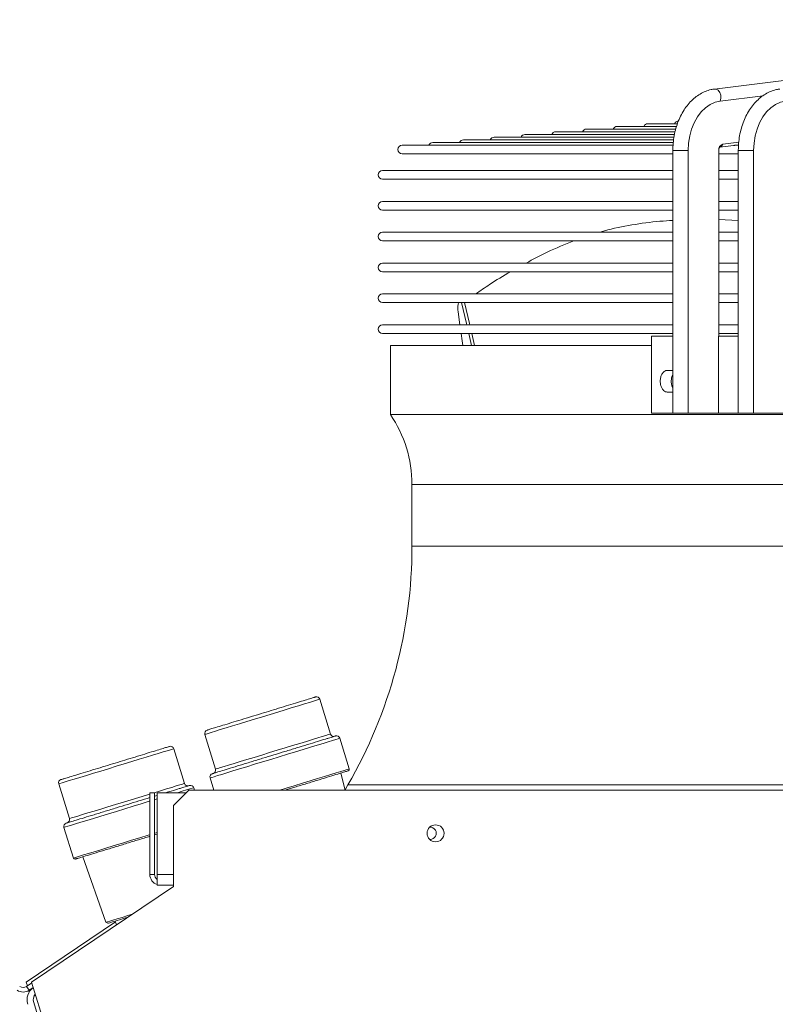
# Model space of a CAD drawing. Units: millimetres. Extents: x 8 to 384, y 15 to 280.
# Drawn here: x 117 to 128, y 266 to 280 of the extents above; entities that cross this region are included whole.
import ezdxf

# ---------------------------------------------------------------- set-up
doc = ezdxf.new("R2010")
doc.units = ezdxf.units.MM

msp = doc.modelspace()

# ---------------------------------------------------------------- linework, layer by layer
at = {"color": 7, "linetype": 'Continuous', "lineweight": 15}
for p, q in [((134.2681, 279.5862), (126.7007, 278.6494)), ((126.7775, 278.4866), (127.3561, 278.5582)), ((126.1619, 278.0714), (124.5554, 278.0714)), ((126.1724, 278.1078), (124.9705, 278.1078)), ((126.1821, 278.1441), (125.3856, 278.1441)), ((126.199, 278.1804), (125.8006, 278.1804)), ((126.1477, 277.9624), (123.3102, 277.9624)), ((126.1529, 277.9987), (123.7252, 277.9987)), ((126.1557, 278.0351), (124.1403, 278.0351)), ((126.1398, 277.8897), (122.48, 277.8897)), ((126.1425, 277.9261), (122.8951, 277.9261)), ((126.1386, 277.8197), (126.1386, 274.27)), ((126.1386, 277.8197), (126.3454, 277.8197)), ((126.3454, 277.8197), (126.3454, 274.27)), ((126.7579, 277.8197), (126.7579, 275.3117)), ((126.7579, 277.8197), (126.7595, 277.8197)), ((126.7595, 275.3117), (126.7595, 277.8197)), ((126.7727, 277.8629), (126.9585, 277.8859)), ((126.8135, 277.9055), (127.0285, 277.9321)), ((127.0205, 277.8897), (126.9783, 277.8897)), ((126.9898, 277.8897), (127.0261, 277.8942)), ((127.0225, 277.8197), (127.0225, 274.27)), ((127.2293, 277.8197), (127.0225, 277.8197)), ((127.2293, 277.8197), (127.2293, 274.27)), ((122.48, 277.7731), (126.1386, 277.7731)), ((126.7595, 277.7731), (127.0225, 277.7731)), ((126.1386, 277.5473), (122.2138, 277.5473)), ((127.0225, 277.5473), (126.7595, 277.5473)), ((122.2138, 277.4306), (126.1386, 277.4306)), ((126.7595, 277.4306), (127.0225, 277.4306)), ((126.1386, 277.1306), (122.2138, 277.1306)), ((122.2138, 277.014), (126.1386, 277.014)), ((127.0225, 277.1306), (126.7595, 277.1306)), ((126.7595, 277.014), (127.0225, 277.014)), ((127.0225, 276.8747), (126.7595, 276.8861)), ((126.1386, 276.714), (122.2138, 276.714)), ((127.0225, 276.714), (126.7595, 276.714)), ((122.2138, 276.5973), (126.1386, 276.5973)), ((126.7595, 276.5973), (127.0225, 276.5973)), ((126.1386, 276.2973), (122.2138, 276.2973)), ((127.0225, 276.2973), (126.7595, 276.2973)), ((122.2138, 276.1806), (126.1386, 276.1806)), ((126.7595, 276.1806), (127.0225, 276.1806)), ((126.1386, 275.8806), (122.2138, 275.8806)), ((127.0225, 275.8806), (126.7595, 275.8806)), ((122.2138, 275.764), (126.1386, 275.764)), ((123.2432, 275.764), (123.2382, 275.7383)), ((126.7595, 275.764), (127.0225, 275.764)), ((123.2362, 275.6406), (123.2603, 275.464)), ((126.1386, 275.464), (122.2138, 275.464)), ((127.0225, 275.464), (126.7595, 275.464)), ((122.2138, 275.3473), (126.1386, 275.3473)), ((123.4184, 275.1825), (123.3821, 275.3473)), ((123.459, 275.1825), (123.4227, 275.3473)), ((125.8496, 275.3117), (125.8496, 274.27)), ((125.8496, 275.3117), (126.1386, 275.3117)), ((126.7535, 275.3117), (126.7535, 274.27)), ((126.7535, 275.3117), (127.0225, 275.3117)), ((126.7595, 275.3473), (127.0225, 275.3473)), ((122.3218, 275.1825), (122.3218, 274.2494)), ((122.3218, 275.1825), (125.8496, 275.1825)), ((126.1386, 274.8465), (126.0612, 274.8465)), ((126.0612, 274.5548), (126.1386, 274.5548)), ((122.3218, 274.2494), (156.2384, 274.2494)), ((125.8496, 274.27), (126.1386, 274.27)), ((126.1386, 274.27), (126.3454, 274.27)), ((126.3454, 274.27), (126.7535, 274.27)), ((126.7535, 274.27), (127.0225, 274.27)), ((127.2293, 274.27), (127.0225, 274.27)), ((127.6417, 274.27), (127.2293, 274.27)), ((122.6134, 273.3075), (122.6134, 272.4742)), ((122.6134, 273.3075), (155.9468, 273.3075)), ((122.6134, 272.4742), (155.9468, 272.4742)), ((121.5125, 269.9341), (121.3687, 270.4043)), ((119.8147, 269.9292), (119.9585, 269.459)), ((121.7656, 269.4625), (121.6389, 269.8769)), ((119.5384, 269.2652), (119.3947, 269.7354)), ((119.8857, 269.3409), (119.9362, 269.1754)), ((121.7118, 269.1754), (121.6521, 269.406)), ((117.8407, 269.2603), (117.9845, 268.7901)), ((119.5994, 269.1754), (119.391, 268.9671)), ((119.5994, 269.1754), (159.016, 269.1754)), ((119.6748, 269.1754), (119.6649, 269.208)), ((121.7482, 269.245), (121.7102, 269.1815)), ((121.7482, 269.245), (156.7206, 269.245)), ((119.1343, 269.1409), (119.0718, 269.1409)), ((119.0718, 269.1409), (119.0718, 268.0367)), ((119.1343, 269.1409), (119.1343, 268.0367)), ((119.171, 269.1049), (119.1343, 269.0937)), ((119.171, 269.1409), (119.5648, 269.1409)), ((119.171, 269.1409), (119.171, 268.0367)), ((119.391, 268.9671), (119.391, 267.875)), ((117.9116, 268.672), (118.0383, 268.2576)), ((119.1343, 268.5709), (119.171, 268.5821)), ((122.8591, 268.5088), (122.8539, 268.5089)), ((118.164, 268.2742), (118.477, 267.3896)), ((119.1343, 268.0367), (119.0718, 268.0367)), ((119.171, 268.0367), (119.171, 267.8909)), ((119.171, 268.0367), (119.391, 268.0367)), ((119.391, 267.875), (117.4744, 266.5822)), ((119.171, 267.8909), (119.391, 267.8909)), ((117.4008, 266.5822), (118.6068, 267.3957)), ((118.477, 267.3896), (118.5039, 267.376)), ((118.6035, 267.4065), (118.6194, 267.3546)), ((117.4008, 266.5822), (117.4165, 266.5308)), ((117.4064, 266.5239), (117.4775, 266.5719)), ((117.4064, 266.5239), (117.4413, 266.4721)), ((117.4413, 266.4721), (117.4966, 266.5094)), ((117.4744, 266.5822), (117.8398, 265.3868)), ((117.4356, 266.4684), (117.4419, 266.4477)), ((117.5285, 266.405), (117.5061, 266.3901)), ((117.7251, 265.5768), (117.5022, 266.3059))]:
    msp.add_line(p, q, dxfattribs=at)
at = {"color": 7, "linetype": 'Continuous', "lineweight": 15, "flags": 128}
for points in [[(126.7006, 278.6494), (126.7217, 278.6478), (126.7494, 278.632), (126.7716, 278.6029), (126.7847, 278.5649), (126.7868, 278.5241), (126.7775, 278.4866)], [(126.3454, 277.8197), (126.3506, 277.9186), (126.3661, 278.0154), (126.3915, 278.1079), (126.4263, 278.194), (126.4698, 278.272), (126.5209, 278.3399), (126.5785, 278.3965), (126.6414, 278.4404), (126.7083, 278.4706), (126.7775, 278.4866)], [(127.2293, 277.8197), (127.2345, 277.9186), (127.25, 278.0154), (127.2754, 278.1079), (127.3102, 278.194), (127.3536, 278.272), (127.4047, 278.3399), (127.4624, 278.3965), (127.5253, 278.4404), (127.5921, 278.4706), (127.6614, 278.4866)], [(123.3555, 275.464), (123.3511, 275.4828), (123.2836, 275.764)], [(123.3961, 275.464), (123.3917, 275.4828), (123.3242, 275.764)], [(123.2766, 275.3473), (123.2913, 275.2455), (123.3005, 275.1825)], [(121.3687, 270.4043), (121.3669, 270.4037), (121.3525, 270.3993), (121.3239, 270.3905), (121.2816, 270.3776), (121.2265, 270.3608), (121.1596, 270.3403), (121.0821, 270.3166), (120.9954, 270.2901), (120.9013, 270.2614), (120.8014, 270.2308), (120.6975, 270.1991), (120.5917, 270.1667), (120.4859, 270.1344), (120.3821, 270.1026), (120.2822, 270.0721), (120.188, 270.0433), (120.1014, 270.0168), (120.0239, 269.9931), (119.9569, 269.9726), (119.9018, 269.9558), (119.8596, 269.9429), (119.831, 269.9341), (119.8165, 269.9297), (119.8147, 269.9292)], [(121.6389, 269.8769), (121.6348, 269.8756), (121.6169, 269.8702), (121.585, 269.8604), (121.5395, 269.8465), (121.4813, 269.8287), (121.4112, 269.8073), (121.3305, 269.7826), (121.2405, 269.7551), (121.1426, 269.7251), (121.0385, 269.6933), (120.9299, 269.6601), (120.8184, 269.626), (120.7061, 269.5917), (120.5947, 269.5576), (120.4861, 269.5244), (120.3819, 269.4926), (120.2841, 269.4627), (120.194, 269.4351), (120.1133, 269.4105), (120.0433, 269.3891), (119.9851, 269.3712), (119.9396, 269.3573), (119.9076, 269.3476), (119.8897, 269.3421), (119.8857, 269.3409)], [(119.9585, 269.459), (119.9585, 269.459), (119.9665, 269.4614), (119.9887, 269.4682), (120.0249, 269.4793), (120.0744, 269.4944), (120.1361, 269.5133), (120.209, 269.5356), (120.2917, 269.5609), (120.3827, 269.5887), (120.4803, 269.6185), (120.5826, 269.6498), (120.6877, 269.6819), (120.7938, 269.7144), (120.8988, 269.7464), (121.0007, 269.7776), (121.0976, 269.8073), (121.1879, 269.8348), (121.2697, 269.8598), (121.3415, 269.8818), (121.4021, 269.9003), (121.4502, 269.9151), (121.4851, 269.9257), (121.5059, 269.9321), (121.5125, 269.9341), (121.5125, 269.9341)], [(119.3947, 269.7354), (119.3929, 269.7348), (119.3784, 269.7304), (119.3498, 269.7217), (119.3076, 269.7088), (119.2525, 269.6919), (119.1856, 269.6714), (119.1081, 269.6477), (119.0214, 269.6213), (118.9273, 269.5925), (118.8273, 269.5619), (118.7235, 269.5302), (118.6177, 269.4978), (118.5119, 269.4655), (118.4081, 269.4337), (118.3081, 269.4032), (118.214, 269.3744), (118.1273, 269.3479), (118.0498, 269.3242), (117.9829, 269.3038), (117.9278, 269.2869), (117.8856, 269.274), (117.857, 269.2652), (117.8425, 269.2608), (117.8407, 269.2603)], [(121.7656, 269.4625), (121.7576, 269.46), (121.7354, 269.4533), (121.6993, 269.4422), (121.6499, 269.4271), (121.588, 269.4082), (121.5147, 269.3858), (121.431, 269.3602), (121.3384, 269.3319), (121.2385, 269.3013), (121.1328, 269.269), (121.0232, 269.2355), (120.9113, 269.2013), (120.8267, 269.1754)], [(119.1318, 269.1409), (119.2139, 269.166), (119.2957, 269.191), (119.3675, 269.2129), (119.4281, 269.2315), (119.4762, 269.2462), (119.511, 269.2568), (119.5319, 269.2632), (119.5384, 269.2652)], [(119.6649, 269.208), (119.6608, 269.2068), (119.6429, 269.2013), (119.6109, 269.1915), (119.5655, 269.1776), (119.5072, 269.1598), (119.4453, 269.1409)], [(119.0718, 269.0267), (119.0645, 269.0244), (118.9558, 268.9912), (118.8444, 268.9572), (118.7321, 268.9228), (118.6207, 268.8888), (118.512, 268.8555), (118.4079, 268.8237), (118.31, 268.7938), (118.22, 268.7663), (118.1393, 268.7416), (118.0693, 268.7202), (118.011, 268.7024), (117.9656, 268.6885), (117.9336, 268.6787), (117.9157, 268.6732), (117.9116, 268.672)], [(117.9845, 268.7901), (117.9845, 268.7901), (117.9924, 268.7925), (118.0147, 268.7993), (118.0509, 268.8104), (118.1003, 268.8255), (118.1621, 268.8444), (118.235, 268.8667), (118.3177, 268.892), (118.4087, 268.9198), (118.5062, 268.9496), (118.6086, 268.9809), (118.7137, 269.0131), (118.8198, 269.0455), (118.9247, 269.0776), (119.0266, 269.1087), (119.0718, 269.1225)], [(119.171, 269.057), (119.1686, 269.0563), (119.1343, 269.0458)], [(119.0718, 268.5735), (119.0491, 268.5666), (118.9373, 268.5324), (118.825, 268.4981), (118.7142, 268.4642), (118.6068, 268.4314), (118.5044, 268.4001), (118.4087, 268.3708), (118.3213, 268.3441), (118.2437, 268.3204), (118.1771, 268.3), (118.1227, 268.2834), (118.0812, 268.2707), (118.0534, 268.2622), (118.0398, 268.258), (118.0383, 268.2576)], [(119.171, 268.6039), (119.1588, 268.6001), (119.1343, 268.5926)], [(118.477, 267.3896), (118.481, 267.3908), (118.4984, 267.3961), (118.5293, 267.4056), (118.5733, 267.419), (118.6293, 267.4361), (118.6963, 267.4566), (118.7731, 267.4801), (118.8324, 267.4982)], [(118.5039, 267.376), (118.511, 267.3782), (118.5322, 267.3847), (118.5669, 267.3953), (118.6146, 267.4099), (118.6742, 267.4281), (118.7446, 267.4496), (118.7734, 267.4584)]]:
    msp.add_lwpolyline(points, dxfattribs=at)
at = {"color": 7, "linetype": 'Continuous', "lineweight": 15}
msp.add_circle((122.9327, 268.5921), 0.1146, dxfattribs=at)
for centre, radius, start, end in [((126.2157, 278.1584), 0.0583, 90, 157.84413), ((124.5554, 278.0131), 0.0583, 90, 157.84413), ((124.9705, 278.0494), 0.0583, 90, 157.84413), ((125.3856, 278.0858), 0.0583, 90, 157.84413), ((125.8006, 278.1221), 0.0583, 90, 157.84413), ((123.3102, 277.9041), 0.0583, 90, 157.84413), ((123.7252, 277.9404), 0.0583, 90, 157.84413), ((124.1403, 277.9767), 0.0583, 90, 157.84413), ((122.48, 277.8314), 0.0583, 90, 270), ((122.8951, 277.8677), 0.0583, 90, 157.84413), ((126.8372, 277.8292), 0.0799, 107.28242, 186.83645), ((126.75, 277.9276), 0.0672, 281.02275, 340.79873), ((122.2138, 277.489), 0.0583, 90, 270), ((122.2138, 277.0723), 0.0583, 90, 270), ((122.2138, 276.6556), 0.0583, 90, 270), ((122.2138, 276.239), 0.0583, 90, 270), ((122.2138, 275.8223), 0.0583, 90, 270), ((123.5644, 275.6829), 0.3309, 170.36812, 187.34816), ((122.2138, 275.4056), 0.0583, 90, 270), ((120.9468, 273.3075), 1.6667, 0, 34.41151), ((116.1551, 272.4742), 6.4583, 330, 360), ((121.3249, 270.3909), 0.0458, 17, 107), ((119.8586, 269.9426), 0.0458, 107, 197), ((121.5563, 269.9475), 0.0458, 197, 287), ((121.5951, 269.8635), 0.0458, 17, 107), ((119.3509, 269.722), 0.0458, 17, 107), ((119.9147, 269.4456), 0.0458, 287, 17), ((121.7457, 269.4564), 0.0208, 287, 17), ((117.8845, 269.2737), 0.0458, 107, 197), ((119.9295, 269.3543), 0.0458, 107, 197), ((119.5823, 269.2786), 0.0458, 197, 287), ((119.621, 269.1946), 0.0458, 17, 107), ((117.9406, 268.7767), 0.0458, 287, 17), ((117.9555, 268.6854), 0.0458, 107, 197), ((122.8591, 268.5921), 0.0833, 270, 93.62917), ((118.0583, 268.2637), 0.0208, 197, 287), ((119.2176, 268.0367), 0.1458, 180, 251.38517), ((119.2176, 268.0367), 0.0833, 180, 236.04041), ((117.3598, 266.593), 0.0833, 236, 304), ((117.6217, 266.3425), 0.2083, 126.87687, 197), ((117.3598, 266.593), 0.1458, 236, 304), ((117.6217, 266.3425), 0.125, 141.51811, 197)]:
    msp.add_arc(centre, radius, start, end, dxfattribs=at)
for points, knots in [([(126.7007, 278.6494), (126.6852, 278.6471), (126.6438, 278.6407), (126.5779, 278.6196), (126.5049, 278.5835), (126.436, 278.5354), (126.372, 278.476), (126.3141, 278.406), (126.263, 278.3264), (126.2199, 278.2387), (126.1852, 278.1443), (126.1597, 278.0447), (126.1439, 277.9433), (126.1389, 277.8677), (126.1387, 277.8271), (126.1386, 277.8197)], [0, 0, 0, 0, 0.04881774, 0.13095383, 0.21346221, 0.29683416, 0.38123112, 0.46657188, 0.55262372, 0.63911743, 0.7258304, 0.81260025, 0.89937609, 0.98165145, 1, 1, 1, 1]), ([(127.5845, 278.6494), (127.5691, 278.6471), (127.5277, 278.6407), (127.4618, 278.6196), (127.3888, 278.5835), (127.3199, 278.5354), (127.2559, 278.476), (127.1979, 278.406), (127.1469, 278.3264), (127.1038, 278.2387), (127.0691, 278.1443), (127.0436, 278.0447), (127.0278, 277.9433), (127.0228, 277.8677), (127.0226, 277.8271), (127.0225, 277.8197)], [0, 0, 0, 0, 0.0488221, 0.1309567, 0.2134619, 0.2968376, 0.3812332, 0.4665738, 0.5526263, 0.6391181, 0.7258316, 0.8126012, 0.8993765, 0.9816515, 1, 1, 1, 1]), ([(126.7595, 277.8197), (126.7596, 277.8234), (126.7599, 277.8328), (126.7629, 277.8468), (126.7676, 277.8585), (126.7721, 277.8647), (126.7723, 277.8649), (126.7724, 277.8649)], [0, 0, 0, 0, 0.1452805, 0.3626972, 0.5820311, 0.8054774, 1, 1, 1, 1]), ([(126.9834, 277.8893), (126.9836, 277.8894), (126.984, 277.8896), (126.9828, 277.8898), (126.9803, 277.8897), (126.9767, 277.8891), (126.9724, 277.8883), (126.967, 277.8873), (126.9621, 277.8863), (126.9593, 277.886), (126.9585, 277.886)], [0, 0, 0, 0, 0.0916572, 0.2374909, 0.3611324, 0.4851177, 0.6021269, 0.727934, 0.9159904, 1, 1, 1, 1]), ([(126.1386, 276.8736), (126.0797, 276.8705), (125.8931, 276.8607), (125.5845, 276.8144), (125.3141, 276.7649), (125.1751, 276.7204), (125.155, 276.714)], [0, 0, 0, 0, 0.1757316, 0.5565533, 0.9360671, 1, 1, 1, 1]), ([(124.8021, 276.5973), (124.68, 276.549), (124.4566, 276.4607), (124.2488, 276.3483), (124.1546, 276.2973)], [0, 0, 0, 0, 0.5465358, 1, 1, 1, 1]), ([(123.9456, 276.1806), (123.8491, 276.1242), (123.6866, 276.0292), (123.5368, 275.9235), (123.476, 275.8806)], [0, 0, 0, 0, 0.5943278, 1, 1, 1, 1]), ([(126.0612, 274.8465), (126.0609, 274.8465), (126.0502, 274.8464), (126.0289, 274.8405), (126.001, 274.8158), (125.9801, 274.7781), (125.9698, 274.7374), (125.9669, 274.6946), (125.9715, 274.6516), (125.9868, 274.6081), (126.0104, 274.5751), (126.0366, 274.5574), (126.0541, 274.5555), (126.0612, 274.5548)], [0, 0, 0, 0, 0.0022562, 0.1101723, 0.21818, 0.3259486, 0.4332437, 0.4999915, 0.6067037, 0.7133922, 0.8203379, 0.9278004, 1, 1, 1, 1]), ([(126.1386, 274.6085), (126.1355, 274.6137), (126.1251, 274.6308), (126.1181, 274.6641), (126.1149, 274.7067), (126.1201, 274.7489), (126.1292, 274.7819), (126.1378, 274.7937), (126.1386, 274.7948)], [0, 0, 0, 0, 0.1060455, 0.3466561, 0.4963361, 0.7355832, 0.9748319, 1, 1, 1, 1]), ([(121.3115, 270.4347), (121.3088, 270.4339), (121.3033, 270.4322), (121.2617, 270.4195), (121.1935, 270.3986), (121.0977, 270.3693), (120.9803, 270.3334), (120.8489, 270.2933), (120.7124, 270.2515), (120.5758, 270.2098), (120.4393, 270.168), (120.303, 270.1264), (120.1721, 270.0863), (120.0554, 270.0506), (119.9604, 270.0216), (119.893, 270.001), (119.8524, 269.9886), (119.8475, 269.9871), (119.8452, 269.9864)], [0, 0, 0, 0, 0.05827732, 0.12002838, 0.18433612, 0.24999957, 0.3156653, 0.37997262, 0.44172364, 0.49999954, 0.55827731, 0.62002741, 0.68433488, 0.74999956, 0.815665, 0.87997137, 0.94172351, 1, 1, 1, 1]), ([(121.5816, 269.9073), (121.5786, 269.9064), (121.5725, 269.9045), (121.5334, 269.8925), (121.4875, 269.8785), (121.4299, 269.8609), (121.3391, 269.8332), (121.2057, 269.7924), (121.0565, 269.7467), (120.9014, 269.6993), (120.7462, 269.6519), (120.5912, 269.6045), (120.4633, 269.5654), (120.3635, 269.5349), (120.2659, 269.505), (120.1549, 269.4711), (120.047, 269.4381), (119.9705, 269.4147), (119.9243, 269.4006), (119.9188, 269.3989), (119.9161, 269.3981)], [0, 0, 0, 0, 0.058265, 0.1200063, 0.1522003, 0.1843859, 0.2500405, 0.3156962, 0.3799928, 0.4417343, 0.4999992, 0.5582654, 0.6200066, 0.6521994, 0.6843849, 0.7500409, 0.8156962, 0.8799928, 0.9417341, 1, 1, 1, 1]), ([(119.3375, 269.7658), (119.3348, 269.765), (119.3293, 269.7633), (119.2877, 269.7506), (119.2194, 269.7297), (119.1237, 269.7004), (119.0063, 269.6646), (118.8749, 269.6244), (118.7384, 269.5827), (118.6018, 269.5409), (118.4652, 269.4991), (118.329, 269.4575), (118.1981, 269.4175), (118.0813, 269.3818), (117.9864, 269.3527), (117.919, 269.3321), (117.8784, 269.3197), (117.8735, 269.3182), (117.8711, 269.3175)], [0, 0, 0, 0, 0.0582772, 0.1200292, 0.1843347, 0.2499993, 0.3156649, 0.3799722, 0.4417231, 0.499999, 0.5582768, 0.6200287, 0.6843356, 0.7500009, 0.8156646, 0.8799718, 0.9417236, 1, 1, 1, 1]), ([(120.898, 269.1754), (120.9482, 269.1908), (121.0537, 269.2231), (121.2114, 269.2712), (121.3649, 269.3182), (121.5021, 269.3601), (121.5955, 269.3887), (121.6548, 269.4068), (121.702, 269.4212), (121.7422, 269.4336), (121.7486, 269.4355), (121.7517, 269.4365)], [0, 0, 0, 0, 0.1127301, 0.2367447, 0.3658915, 0.4977652, 0.6296392, 0.6942887, 0.7589508, 0.8829668, 1, 1, 1, 1]), ([(119.6076, 269.2384), (119.6046, 269.2375), (119.5984, 269.2356), (119.5593, 269.2237), (119.5136, 269.2097), (119.4556, 269.1919), (119.3838, 269.17), (119.3133, 269.1484), (119.2885, 269.1409)], [0, 0, 0, 0, 0.2039414, 0.420049, 0.5327382, 0.645392, 0.8752034, 1, 1, 1, 1]), ([(119.0718, 269.0746), (119.0228, 269.0596), (118.9256, 269.0299), (118.7721, 268.983), (118.6172, 268.9356), (118.4892, 268.8965), (118.3895, 268.866), (118.2918, 268.8361), (118.1809, 268.8022), (118.073, 268.7692), (117.9965, 268.7458), (117.9503, 268.7317), (117.9448, 268.73), (117.9421, 268.7292)], [0, 0, 0, 0, 0.0957108, 0.1900928, 0.2844695, 0.3844794, 0.4366283, 0.4887634, 0.5951109, 0.7014612, 0.8056101, 0.9056183, 1, 1, 1, 1]), ([(118.0643, 268.2437), (118.0671, 268.2446), (118.0728, 268.2463), (118.1203, 268.2609), (118.199, 268.2849), (118.31, 268.3188), (118.4241, 268.3537), (118.5245, 268.3844), (118.6271, 268.4158), (118.7586, 268.456), (118.9177, 268.5047), (119.0207, 268.5361), (119.0718, 268.5517)], [0, 0, 0, 0, 0.1045176, 0.2152693, 0.3306047, 0.4483732, 0.566144, 0.6238778, 0.6816257, 0.7923756, 0.8968933, 1, 1, 1, 1])]:
    msp.add_open_spline(points, degree=3, knots=knots, dxfattribs=at)

doc.saveas('drawing.dxf')
